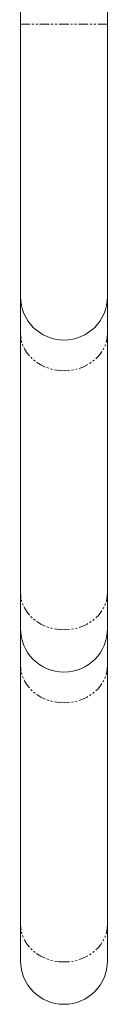
# Model space of a CAD drawing. Units: millimetres. Extents: x -2998 to 2757, y -3256 to 3256.
# Drawn here: x -29 to 29, y -1756 to -1111 of the extents above; entities that cross this region are included whole.
import ezdxf

# ---------------------------------------------------------------- set-up
doc = ezdxf.new("R2010")
doc.units = ezdxf.units.MM
doc.linetypes.add('PHANTOM', pattern=[12.7, 6.35, -1.27, 1.27, -1.27, 1.27, -1.27])

msp = doc.modelspace()

# ---------------------------------------------------------------- linework, layer by layer
at = {"color": 7, "linetype": 'Continuous', "lineweight": 15}
for p, q in [((-28.5, -1078.37), (-28.5, -1727.26)), ((28.5, -1727.26), (28.5, -1078.37))]:
    msp.add_line(p, q, dxfattribs=at)
at = {"color": 8, "linetype": 'PHANTOM', "lineweight": 0}
msp.add_line((28.5, -1113.5), (-28.5, -1113.5), dxfattribs=at)
at = {"color": 8, "linetype": 'PHANTOM', "lineweight": 0, "flags": 128}
for points in [[(0, -1340.6), (-3.19, -1340.44), (-6.34, -1339.98), (-9.41, -1339.21), (-12.37, -1338.15), (-15.16, -1336.81), (-17.77, -1335.21), (-20.15, -1333.37), (-22.28, -1331.3), (-24.13, -1329.05), (-25.68, -1326.62), (-26.9, -1324.07), (-27.79, -1321.41), (-28.32, -1318.68), (-28.5, -1315.91)], [(28.5, -1315.91), (28.32, -1318.68), (27.79, -1321.41), (26.9, -1324.07), (25.68, -1326.62), (24.13, -1329.05), (22.28, -1331.3), (20.15, -1333.37), (17.77, -1335.21), (15.16, -1336.81), (12.37, -1338.15), (9.41, -1339.21), (6.34, -1339.98), (3.19, -1340.44), (0, -1340.6)], [(0, -1510.4), (-3.19, -1510.24), (-6.34, -1509.78), (-9.41, -1509.01), (-12.37, -1507.95), (-15.16, -1506.61), (-17.77, -1505.01), (-20.15, -1503.17), (-22.28, -1501.1), (-24.13, -1498.85), (-25.68, -1496.42), (-26.9, -1493.87), (-27.79, -1491.21), (-28.32, -1488.48), (-28.5, -1485.71)], [(28.5, -1485.71), (28.32, -1488.48), (27.79, -1491.21), (26.9, -1493.87), (25.68, -1496.42), (24.13, -1498.85), (22.28, -1501.1), (20.15, -1503.17), (17.77, -1505.01), (15.16, -1506.61), (12.37, -1507.95), (9.41, -1509.01), (6.34, -1509.78), (3.19, -1510.24), (0, -1510.4)], [(0, -1558.23), (-3.19, -1558.07), (-6.34, -1557.61), (-9.41, -1556.84), (-12.37, -1555.78), (-15.16, -1554.44), (-17.77, -1552.84), (-20.15, -1551), (-22.28, -1548.93), (-24.13, -1546.67), (-25.68, -1544.25), (-26.9, -1541.7), (-27.79, -1539.04), (-28.32, -1536.31), (-28.5, -1533.54)], [(28.5, -1533.54), (28.32, -1536.31), (27.79, -1539.04), (26.9, -1541.7), (25.68, -1544.25), (24.13, -1546.67), (22.28, -1548.93), (20.15, -1551), (17.77, -1552.84), (15.16, -1554.44), (12.37, -1555.78), (9.41, -1556.84), (6.34, -1557.61), (3.19, -1558.07), (0, -1558.23)], [(0, -1728.03), (-3.19, -1727.87), (-6.34, -1727.41), (-9.41, -1726.64), (-12.37, -1725.58), (-15.16, -1724.24), (-17.77, -1722.64), (-20.15, -1720.8), (-22.28, -1718.73), (-24.13, -1716.47), (-25.68, -1714.05), (-26.9, -1711.5), (-27.79, -1708.84), (-28.32, -1706.11), (-28.5, -1703.34)], [(28.5, -1703.34), (28.32, -1706.11), (27.79, -1708.84), (26.9, -1711.5), (25.68, -1714.05), (24.13, -1716.47), (22.28, -1718.73), (20.15, -1720.8), (17.77, -1722.64), (15.16, -1724.24), (12.37, -1725.58), (9.41, -1726.64), (6.34, -1727.41), (3.19, -1727.87), (0, -1728.03)]]:
    msp.add_lwpolyline(points, dxfattribs=at)
at = {"color": 7, "linetype": 'Continuous', "lineweight": 15}
for centre in [(0, -1292), (0, -1509.63), (0, -1727.26)]:
    msp.add_arc(centre, 28.5, 180, 0, dxfattribs=at)

doc.saveas('drawing.dxf')
